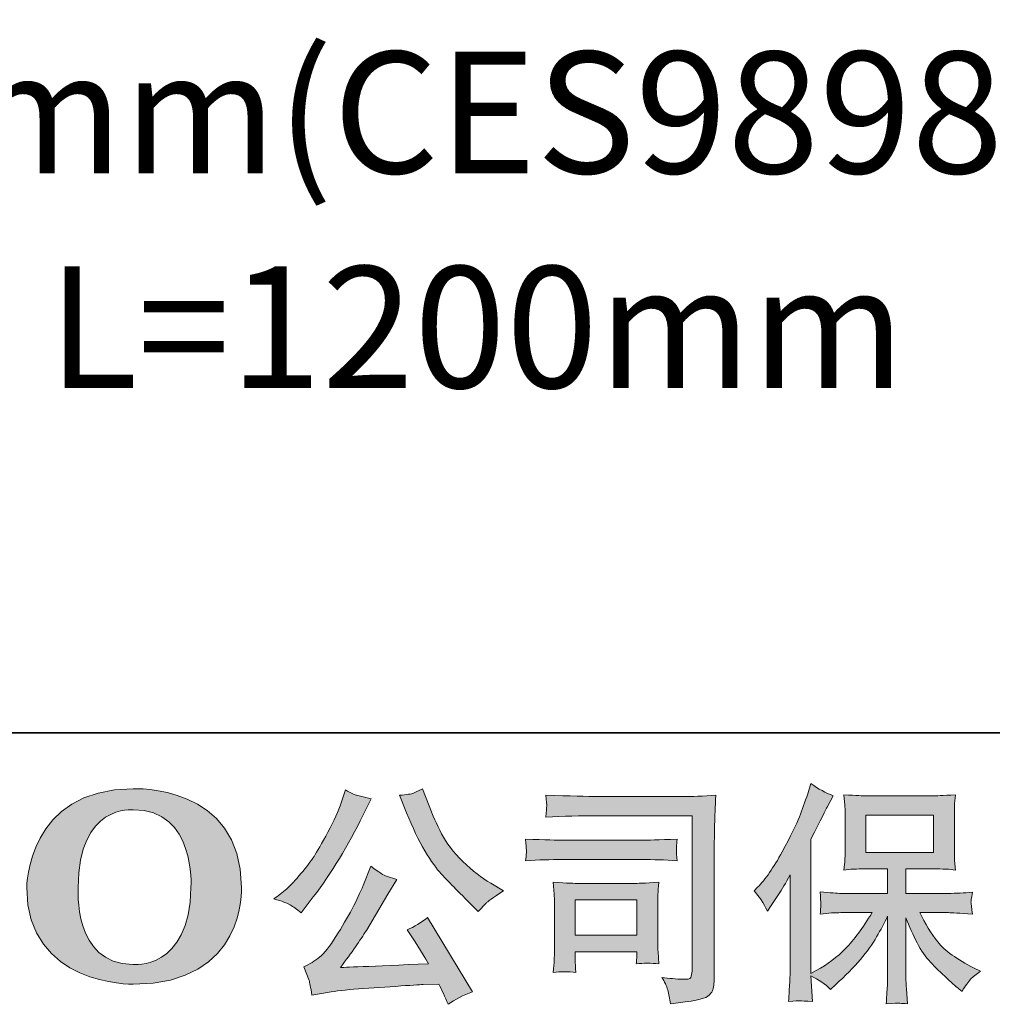
# Model space of a CAD drawing. Units: inches. Extents: x -1608 to 1690, y -1774 to 580.
# Drawn here: x -1332 to -1008, y -1773 to -1446 of the extents above; entities that cross this region are included whole.
import ezdxf

# ---------------------------------------------------------------- set-up
doc = ezdxf.new("R2010")
doc.units = ezdxf.units.IN
doc.header["$MEASUREMENT"] = 0
doc.layers.add('图层 1', color=7, linetype='Continuous')

msp = doc.modelspace()

# ---------------------------------------------------------------- hatches: boundary and pattern name
at = {"layer": '图层 1'}
h = msp.add_hatch(color=7, dxfattribs=at)
h.dxf.hatch_style = 2
edge = h.paths.add_edge_path()
edge.add_spline(control_points=[(-1274.71, -1734.3), (-1275.17, -1762.03), (-1294.01, -1759.86), (-1294.01, -1759.86), (-1314.01, -1759.86), (-1312.18, -1734.3), (-1312.18, -1734.3), (-1312.18, -1706.54), (-1293.93, -1708.52), (-1293.93, -1708.52), (-1273, -1708.37), (-1274.71, -1734.3), (-1274.71, -1734.3)], knot_values=[0, 0, 0, 0, 0.352778, 0.352778, 0.352778, 0.705556, 0.705556, 0.705556, 1.058333, 1.058333, 1.058333, 1.411111, 1.411111, 1.411111, 1.411111], degree=3, periodic=0)
edge.add_line((-1274.71, -1734.3), (-1274.71, -1734.3))
edge = h.paths.add_edge_path()
edge.add_spline(control_points=[(-1329.27, -1734.3), (-1329.27, -1767.03), (-1293.93, -1766.44), (-1293.93, -1766.44), (-1256.17, -1766.44), (-1257.9, -1734.3), (-1257.9, -1734.3), (-1257.9, -1699.86), (-1293.93, -1701.54), (-1293.93, -1701.54), (-1329.2, -1701.54), (-1329.27, -1734.3), (-1329.27, -1734.3)], knot_values=[0, 0, 0, 0, 0.352778, 0.352778, 0.352778, 0.705556, 0.705556, 0.705556, 1.058333, 1.058333, 1.058333, 1.411111, 1.411111, 1.411111, 1.411111], degree=3, periodic=0)
edge.add_line((-1329.27, -1734.3), (-1329.27, -1734.3))
h = msp.add_hatch(color=7, dxfattribs=at)
h.dxf.hatch_style = 2
h.paths.add_polyline_path([(-1050.48, -1722.67), (-1028, -1722.67), (-1028, -1710.3), (-1050.48, -1710.3)])
edge = h.paths.add_edge_path()
edge.add_spline(control_points=[(-1087.62, -1735.41), (-1087.62, -1735.41), (-1086.46, -1734.25), (-1086.46, -1734.25), (-1083.88, -1731.67), (-1081.15, -1727.75), (-1078.29, -1722.49), (-1075.43, -1717.23), (-1073.52, -1713.37), (-1072.57, -1710.89), (-1071.64, -1708.42), (-1070.71, -1705.87), (-1069.81, -1703.24), (-1069.81, -1703.24), (-1068.73, -1699.84), (-1068.73, -1699.84), (-1066.3, -1701.59), (-1063.83, -1702.93), (-1061.3, -1703.86), (-1061.3, -1703.86), (-1063.31, -1707.65), (-1063.31, -1707.65), (-1063.68, -1708.26), (-1065.48, -1711.8), (-1068.73, -1718.24), (-1068.73, -1718.24), (-1068.73, -1762.94), (-1068.73, -1762.94), (-1068.73, -1762.94), (-1066.95, -1761.93), (-1066.95, -1761.93), (-1063.26, -1759.87), (-1060.02, -1757.42), (-1057.23, -1754.58), (-1054.42, -1751.75), (-1051.48, -1747.78), (-1048.42, -1742.68), (-1048.42, -1742.68), (-1058.8, -1742.68), (-1058.8, -1742.68), (-1060.63, -1742.68), (-1062.93, -1742.83), (-1065.63, -1743.14), (-1065.58, -1742.22), (-1065.53, -1741.49), (-1065.48, -1740.9), (-1065.43, -1740.33), (-1065.43, -1739.89), (-1065.45, -1739.56), (-1065.48, -1739.22), (-1065.56, -1737.96), (-1065.71, -1735.74), (-1062.23, -1736.1), (-1059.94, -1736.28), (-1058.8, -1736.28), (-1058.8, -1736.28), (-1043.26, -1736.28), (-1043.26, -1736.28), (-1043.26, -1736.28), (-1043.26, -1728.14), (-1043.26, -1728.14), (-1043.26, -1728.14), (-1050.66, -1728.14), (-1050.66, -1728.14), (-1053.49, -1728.14), (-1055.87, -1728.27), (-1057.77, -1728.52), (-1057.62, -1727.11), (-1057.52, -1726.02), (-1057.46, -1725.28), (-1057.41, -1724.53), (-1057.39, -1723.51), (-1057.39, -1722.26), (-1057.39, -1722.26), (-1057.39, -1710.07), (-1057.39, -1710.07), (-1057.39, -1708.57), (-1057.41, -1707.54), (-1057.46, -1707.01), (-1057.46, -1707.01), (-1057.77, -1703.52), (-1057.77, -1703.52), (-1053.55, -1703.78), (-1051.17, -1703.91), (-1050.66, -1703.91), (-1050.66, -1703.91), (-1027.95, -1703.91), (-1027.95, -1703.91), (-1027.46, -1703.91), (-1025.04, -1703.78), (-1020.71, -1703.52), (-1020.91, -1705.07), (-1021.02, -1706.28), (-1021.04, -1707.16), (-1021.07, -1708.01), (-1021.09, -1708.99), (-1021.09, -1710.07), (-1021.09, -1710.07), (-1021.09, -1722.26), (-1021.09, -1722.26), (-1021.09, -1723.89), (-1021.07, -1724.89), (-1021.02, -1725.33), (-1021.02, -1725.33), (-1020.71, -1728.52), (-1020.71, -1728.52), (-1022.61, -1728.27), (-1025.06, -1728.14), (-1028.03, -1728.14), (-1028.03, -1728.14), (-1037.18, -1728.14), (-1037.18, -1728.14), (-1037.18, -1728.14), (-1037.18, -1736.28), (-1037.18, -1736.28), (-1037.18, -1736.28), (-1023.03, -1736.28), (-1023.03, -1736.28), (-1020.55, -1736.28), (-1017.9, -1736.15), (-1015.06, -1735.9), (-1015.27, -1736.98), (-1015.4, -1737.75), (-1015.47, -1738.24), (-1015.55, -1738.73), (-1015.58, -1739.12), (-1015.55, -1739.4), (-1015.53, -1739.66), (-1015.37, -1740.95), (-1015.06, -1743.22), (-1019.39, -1742.86), (-1022.05, -1742.68), (-1023.03, -1742.68), (-1023.03, -1742.68), (-1032.54, -1742.68), (-1032.54, -1742.68), (-1030.84, -1746.28), (-1028.85, -1749.53), (-1026.58, -1752.42), (-1024.32, -1755.31), (-1020.29, -1758.19), (-1014.52, -1761.08), (-1014.52, -1761.08), (-1012.43, -1762.16), (-1012.43, -1762.16), (-1013.82, -1763.09), (-1014.91, -1763.97), (-1015.68, -1764.79), (-1016.45, -1765.62), (-1017.41, -1766.97), (-1018.54, -1768.81), (-1018.54, -1768.81), (-1019.62, -1767.96), (-1019.62, -1767.96), (-1020.19, -1767.55), (-1021.48, -1766.39), (-1023.52, -1764.51), (-1025.55, -1762.63), (-1027.38, -1760.85), (-1029.01, -1759.15), (-1030.63, -1757.45), (-1032.13, -1755.28), (-1033.47, -1752.68), (-1034.81, -1750.07), (-1036.04, -1747.32), (-1037.18, -1744.38), (-1037.18, -1744.38), (-1037.18, -1763.94), (-1037.18, -1763.94), (-1037.18, -1765.44), (-1037.13, -1766.78), (-1037.02, -1767.96), (-1037.02, -1767.96), (-1036.64, -1772.91), (-1036.64, -1772.91), (-1037.74, -1772.86), (-1038.6, -1772.81), (-1039.16, -1772.76), (-1039.73, -1772.71), (-1041.25, -1772.76), (-1043.72, -1772.91), (-1043.62, -1770.9), (-1043.52, -1769.2), (-1043.42, -1767.83), (-1043.31, -1766.47), (-1043.26, -1765.18), (-1043.26, -1763.94), (-1043.26, -1763.94), (-1043.26, -1743.84), (-1043.26, -1743.84), (-1044.34, -1746.1), (-1045.56, -1748.4), (-1046.9, -1750.74), (-1048.24, -1753.09), (-1050.04, -1755.59), (-1052.31, -1758.22), (-1054.58, -1760.85), (-1057.28, -1763.63), (-1060.48, -1766.57), (-1060.48, -1766.57), (-1062.26, -1768.19), (-1062.26, -1768.19), (-1063.91, -1766.44), (-1066.07, -1764.95), (-1068.75, -1763.71), (-1068.75, -1763.71), (-1068.21, -1772.22), (-1068.21, -1772.22), (-1070.58, -1772.06), (-1071.98, -1771.96), (-1072.41, -1771.93), (-1072.85, -1771.92), (-1074.12, -1772.01), (-1076.18, -1772.22), (-1076.02, -1769.69), (-1075.89, -1767.6), (-1075.79, -1765.95), (-1075.69, -1764.3), (-1075.64, -1762.6), (-1075.64, -1760.85), (-1075.64, -1760.85), (-1075.64, -1730.15), (-1075.64, -1730.15), (-1077.13, -1732.83), (-1078.42, -1734.99), (-1079.5, -1736.64), (-1079.5, -1736.64), (-1081.9, -1740.28), (-1081.9, -1740.28), (-1081.9, -1740.28), (-1083.14, -1742.22), (-1083.14, -1742.22), (-1084.53, -1739.48), (-1086.02, -1737.21), (-1087.62, -1735.41)], knot_values=[0, 0, 0, 0, 0.352778, 0.352778, 0.352778, 0.705556, 0.705556, 0.705556, 1.058333, 1.058333, 1.058333, 1.411111, 1.411111, 1.411111, 1.763889, 1.763889, 1.763889, 2.116667, 2.116667, 2.116667, 2.469444, 2.469444, 2.469444, 2.822222, 2.822222, 2.822222, 3.175, 3.175, 3.175, 3.527778, 3.527778, 3.527778, 3.880556, 3.880556, 3.880556, 4.233333, 4.233333, 4.233333, 4.586111, 4.586111, 4.586111, 4.938889, 4.938889, 4.938889, 5.291667, 5.291667, 5.291667, 5.644444, 5.644444, 5.644444, 5.997222, 5.997222, 5.997222, 6.35, 6.35, 6.35, 6.702778, 6.702778, 6.702778, 7.055556, 7.055556, 7.055556, 7.408333, 7.408333, 7.408333, 7.761111, 7.761111, 7.761111, 8.113889, 8.113889, 8.113889, 8.466667, 8.466667, 8.466667, 8.819444, 8.819444, 8.819444, 9.172222, 9.172222, 9.172222, 9.525, 9.525, 9.525, 9.877778, 9.877778, 9.877778, 10.230556, 10.230556, 10.230556, 10.583333, 10.583333, 10.583333, 10.936111, 10.936111, 10.936111, 11.288889, 11.288889, 11.288889, 11.641667, 11.641667, 11.641667, 11.994444, 11.994444, 11.994444, 12.347222, 12.347222, 12.347222, 12.7, 12.7, 12.7, 13.052778, 13.052778, 13.052778, 13.405556, 13.405556, 13.405556, 13.758333, 13.758333, 13.758333, 14.111111, 14.111111, 14.111111, 14.463889, 14.463889, 14.463889, 14.816667, 14.816667, 14.816667, 15.169444, 15.169444, 15.169444, 15.522222, 15.522222, 15.522222, 15.875, 15.875, 15.875, 16.227778, 16.227778, 16.227778, 16.580556, 16.580556, 16.580556, 16.933333, 16.933333, 16.933333, 17.286111, 17.286111, 17.286111, 17.638889, 17.638889, 17.638889, 17.991667, 17.991667, 17.991667, 18.344444, 18.344444, 18.344444, 18.697222, 18.697222, 18.697222, 19.05, 19.05, 19.05, 19.402778, 19.402778, 19.402778, 19.755556, 19.755556, 19.755556, 20.108333, 20.108333, 20.108333, 20.461111, 20.461111, 20.461111, 20.813889, 20.813889, 20.813889, 21.166667, 21.166667, 21.166667, 21.519444, 21.519444, 21.519444, 21.872222, 21.872222, 21.872222, 22.225, 22.225, 22.225, 22.577778, 22.577778, 22.577778, 22.930556, 22.930556, 22.930556, 23.283333, 23.283333, 23.283333, 23.636111, 23.636111, 23.636111, 23.988889, 23.988889, 23.988889, 24.341667, 24.341667, 24.341667, 24.694444, 24.694444, 24.694444, 25.047222, 25.047222, 25.047222, 25.4, 25.4, 25.4, 25.752778, 25.752778, 25.752778, 26.105556, 26.105556, 26.105556, 26.458333, 26.458333, 26.458333, 26.811111, 26.811111, 26.811111, 27.163889, 27.163889, 27.163889, 27.516667, 27.516667, 27.516667, 27.516667], degree=3, periodic=0)
edge.add_line((-1087.62, -1735.41), (-1087.62, -1735.41))
h = msp.add_hatch(color=7, dxfattribs=at)
h.dxf.hatch_style = 2
edge = h.paths.add_edge_path()
edge.add_spline(control_points=[(-1203.05, -1709.55), (-1201.09, -1714.45), (-1199.05, -1718.65), (-1196.96, -1722.16), (-1194.88, -1725.66), (-1193.1, -1728.22), (-1191.6, -1729.81), (-1190.11, -1731.41), (-1186.83, -1734.74), (-1181.78, -1739.79), (-1181.78, -1739.79), (-1179.31, -1742.26), (-1179.31, -1742.26), (-1179.31, -1742.26), (-1176.68, -1739.56), (-1176.68, -1739.56), (-1176.32, -1739.14), (-1174.38, -1737.75), (-1170.88, -1735.38), (-1170.88, -1735.38), (-1175.13, -1732.91), (-1175.13, -1732.91), (-1178.12, -1731.21), (-1181.19, -1728.81), (-1184.33, -1725.7), (-1187.48, -1722.62), (-1189.85, -1719.53), (-1191.45, -1716.46), (-1193.05, -1713.39), (-1194.44, -1710.3), (-1195.62, -1707.16), (-1195.62, -1707.16), (-1197.79, -1701.59), (-1197.79, -1701.59), (-1197.79, -1701.59), (-1200.81, -1702.98), (-1200.81, -1702.98), (-1201.37, -1703.29), (-1202.92, -1703.52), (-1205.44, -1703.68), (-1205.44, -1703.68), (-1203.05, -1709.55), (-1203.05, -1709.55)], knot_values=[0, 0, 0, 0, 1, 1, 1, 2, 2, 2, 3, 3, 3, 4, 4, 4, 5, 5, 5, 6, 6, 6, 7, 7, 7, 8, 8, 8, 9, 9, 9, 10, 10, 10, 11, 11, 11, 12, 12, 12, 13, 13, 13, 14, 14, 14, 14], degree=3, periodic=0)
edge = h.paths.add_edge_path()
edge.add_spline(control_points=[(-1217.51, -1733.68), (-1218.44, -1735.95), (-1219.65, -1738.53), (-1221.17, -1741.41), (-1222.69, -1744.3), (-1224.49, -1747.37), (-1226.56, -1750.64), (-1228.62, -1753.91), (-1230.42, -1756.18), (-1231.99, -1757.45), (-1233.57, -1758.7), (-1235.32, -1759.79), (-1237.23, -1760.67), (-1237.23, -1760.67), (-1235.45, -1765.23), (-1235.45, -1765.23), (-1235.24, -1765.75), (-1234.93, -1767.37), (-1234.52, -1770.1), (-1234.52, -1770.1), (-1228.18, -1769.02), (-1228.18, -1769.02), (-1225.45, -1768.56), (-1221.84, -1768.17), (-1217.35, -1767.86), (-1217.35, -1767.86), (-1206.76, -1767.16), (-1206.76, -1767.16), (-1201.81, -1766.8), (-1198.74, -1766.6), (-1197.56, -1766.54), (-1197.56, -1766.54), (-1192.38, -1766.39), (-1192.38, -1766.39), (-1191.35, -1768.35), (-1190.31, -1770.59), (-1189.28, -1773.12), (-1186.91, -1771.47), (-1184.21, -1770.08), (-1181.16, -1768.94), (-1181.16, -1768.94), (-1196.09, -1744.27), (-1196.09, -1744.27), (-1198.25, -1746.03), (-1200.52, -1747.39), (-1202.89, -1748.37), (-1200.57, -1751.88), (-1198.2, -1755.64), (-1195.78, -1759.66), (-1215.01, -1760.49), (-1224.75, -1760.9), (-1225.01, -1760.9), (-1221.3, -1755.9), (-1218.44, -1751.8), (-1216.43, -1748.6), (-1216.43, -1748.6), (-1209.31, -1736.54), (-1209.31, -1736.54), (-1209.31, -1736.54), (-1206.3, -1731.67), (-1206.3, -1731.67), (-1206.3, -1731.67), (-1209.7, -1730.59), (-1209.7, -1730.59), (-1210.52, -1730.38), (-1212.28, -1729.27), (-1214.96, -1727.26), (-1214.96, -1727.26), (-1217.51, -1733.68), (-1217.51, -1733.68)], knot_values=[0, 0, 0, 0, 1, 1, 1, 2, 2, 2, 3, 3, 3, 4, 4, 4, 5, 5, 5, 6, 6, 6, 7, 7, 7, 8, 8, 8, 9, 9, 9, 10, 10, 10, 11, 11, 11, 12, 12, 12, 13, 13, 13, 14, 14, 14, 15, 15, 15, 16, 16, 16, 17, 17, 17, 18, 18, 18, 19, 19, 19, 20, 20, 20, 21, 21, 21, 22, 22, 22, 23, 23, 23, 23], degree=3, periodic=0)
edge = h.paths.add_edge_path()
edge.add_spline(control_points=[(-1241.74, -1740.1), (-1240.78, -1740.67), (-1239.57, -1741.54), (-1238.08, -1742.73), (-1238.08, -1742.73), (-1234.06, -1737.47), (-1234.06, -1737.47), (-1228.02, -1729.53), (-1222.51, -1720.46), (-1217.51, -1710.25), (-1217.51, -1710.25), (-1214.88, -1704.84), (-1214.88, -1704.84), (-1214.88, -1704.84), (-1219.67, -1703.68), (-1219.67, -1703.68), (-1220.09, -1703.63), (-1221.32, -1703.03), (-1223.39, -1701.9), (-1223.39, -1701.9), (-1224.78, -1706.23), (-1224.78, -1706.23), (-1225.65, -1708.91), (-1227.12, -1712.13), (-1229.18, -1715.92), (-1231.25, -1719.71), (-1232.79, -1722.4), (-1233.82, -1724.01), (-1234.86, -1725.61), (-1236.3, -1727.49), (-1238.15, -1729.68), (-1240.01, -1731.88), (-1241.48, -1733.47), (-1242.56, -1734.45), (-1243.65, -1735.43), (-1245.17, -1736.64), (-1247.12, -1738.09), (-1244.5, -1738.86), (-1242.69, -1739.53), (-1241.74, -1740.1)], knot_values=[0, 0, 0, 0, 0.352778, 0.352778, 0.352778, 0.705556, 0.705556, 0.705556, 1.058333, 1.058333, 1.058333, 1.411111, 1.411111, 1.411111, 1.763889, 1.763889, 1.763889, 2.116667, 2.116667, 2.116667, 2.469444, 2.469444, 2.469444, 2.822222, 2.822222, 2.822222, 3.175, 3.175, 3.175, 3.527778, 3.527778, 3.527778, 3.880556, 3.880556, 3.880556, 4.233333, 4.233333, 4.233333, 4.586111, 4.586111, 4.586111, 4.586111], degree=3, periodic=0)
edge.add_line((-1241.74, -1740.1), (-1241.74, -1740.1))
h = msp.add_hatch(color=7, dxfattribs=at)
h.dxf.hatch_style = 2
h.paths.add_polyline_path([(-1147.04, -1738.45), (-1126.52, -1738.45), (-1126.52, -1750.2), (-1147.04, -1750.2)])
edge = h.paths.add_edge_path()
edge.add_spline(control_points=[(-1139.48, -1710.51), (-1139.48, -1710.51), (-1108.17, -1710.51), (-1108.17, -1710.51), (-1108.17, -1710.51), (-1108.17, -1760.77), (-1108.17, -1760.77), (-1108.17, -1760.77), (-1108.24, -1762.09), (-1108.24, -1762.09), (-1108.29, -1762.96), (-1108.42, -1763.67), (-1108.66, -1764.17), (-1108.89, -1764.69), (-1109.82, -1764.9), (-1111.41, -1764.79), (-1113.48, -1764.74), (-1115.77, -1764.53), (-1118.3, -1764.17), (-1117.37, -1765.62), (-1116.7, -1767.01), (-1116.31, -1768.35), (-1115.92, -1769.69), (-1115.61, -1771.24), (-1115.36, -1772.99), (-1108.14, -1772.11), (-1104.07, -1771.29), (-1103.11, -1770.51), (-1102.19, -1769.74), (-1101.62, -1769.12), (-1101.46, -1768.68), (-1101.31, -1768.25), (-1101.18, -1767.6), (-1101.03, -1766.75), (-1100.9, -1765.9), (-1100.84, -1765.36), (-1100.84, -1765.1), (-1100.84, -1765.1), (-1100.84, -1720.71), (-1100.84, -1720.71), (-1100.84, -1718.45), (-1100.79, -1716.02), (-1100.72, -1713.42), (-1100.64, -1710.82), (-1100.54, -1707.59), (-1100.38, -1703.72), (-1104.4, -1703.99), (-1108.22, -1704.11), (-1111.8, -1704.11), (-1111.8, -1704.11), (-1139.41, -1704.11), (-1139.41, -1704.11), (-1142.96, -1704.11), (-1148.76, -1703.96), (-1156.81, -1703.65), (-1156.6, -1705.64), (-1156.5, -1706.87), (-1156.5, -1707.34), (-1156.55, -1707.72), (-1156.65, -1708.93), (-1156.81, -1710.97), (-1151.03, -1710.66), (-1145.26, -1710.51), (-1139.48, -1710.51)], knot_values=[0, 0, 0, 0, 0.352778, 0.352778, 0.352778, 0.705556, 0.705556, 0.705556, 1.058333, 1.058333, 1.058333, 1.411111, 1.411111, 1.411111, 1.763889, 1.763889, 1.763889, 2.116667, 2.116667, 2.116667, 2.469444, 2.469444, 2.469444, 2.822222, 2.822222, 2.822222, 3.175, 3.175, 3.175, 3.527778, 3.527778, 3.527778, 3.880556, 3.880556, 3.880556, 4.233333, 4.233333, 4.233333, 4.586111, 4.586111, 4.586111, 4.938889, 4.938889, 4.938889, 5.291667, 5.291667, 5.291667, 5.644444, 5.644444, 5.644444, 5.997222, 5.997222, 5.997222, 6.35, 6.35, 6.35, 6.702778, 6.702778, 6.702778, 7.055556, 7.055556, 7.055556, 7.408333, 7.408333, 7.408333, 7.408333], degree=3, periodic=0)
edge.add_line((-1139.48, -1710.51), (-1139.48, -1710.51))
edge = h.paths.add_edge_path()
edge.add_spline(control_points=[(-1151.37, -1725.05), (-1151.37, -1725.05), (-1124.77, -1725.05), (-1124.77, -1725.05), (-1121.16, -1725.05), (-1117.29, -1725.16), (-1113.17, -1725.43), (-1113.17, -1725.43), (-1113.4, -1723.24), (-1113.4, -1723.24), (-1113.45, -1723.24), (-1113.45, -1722.78), (-1113.4, -1721.85), (-1113.4, -1721.85), (-1113.4, -1720.61), (-1113.4, -1720.61), (-1113.4, -1720.12), (-1113.32, -1719.35), (-1113.17, -1718.27), (-1119.4, -1718.52), (-1123.22, -1718.65), (-1124.61, -1718.65), (-1124.61, -1718.65), (-1151.29, -1718.65), (-1151.29, -1718.65), (-1152.78, -1718.65), (-1156.86, -1718.52), (-1163.51, -1718.27), (-1163.4, -1720.21), (-1163.33, -1721.44), (-1163.27, -1721.93), (-1163.27, -1722.36), (-1163.27, -1722.8), (-1163.3, -1723.24), (-1163.33, -1723.68), (-1163.4, -1724.4), (-1163.51, -1725.43), (-1159.23, -1725.16), (-1155.18, -1725.05), (-1151.37, -1725.05)], knot_values=[0, 0, 0, 0, 0.352778, 0.352778, 0.352778, 0.705556, 0.705556, 0.705556, 1.058333, 1.058333, 1.058333, 1.411111, 1.411111, 1.411111, 1.763889, 1.763889, 1.763889, 2.116667, 2.116667, 2.116667, 2.469444, 2.469444, 2.469444, 2.822222, 2.822222, 2.822222, 3.175, 3.175, 3.175, 3.527778, 3.527778, 3.527778, 3.880556, 3.880556, 3.880556, 4.233333, 4.233333, 4.233333, 4.586111, 4.586111, 4.586111, 4.586111], degree=3, periodic=0)
edge.add_line((-1151.37, -1725.05), (-1151.37, -1725.05))
edge = h.paths.add_edge_path()
edge.add_spline(control_points=[(-1146.8, -1762.55), (-1146.96, -1760.69), (-1147.04, -1759.33), (-1147.04, -1758.45), (-1147.04, -1758.45), (-1147.04, -1755.67), (-1147.04, -1755.67), (-1147.04, -1755.67), (-1126.52, -1755.67), (-1126.52, -1755.67), (-1126.52, -1755.67), (-1126.52, -1756.67), (-1126.52, -1756.67), (-1126.52, -1756.78), (-1126.54, -1757.14), (-1126.62, -1757.78), (-1126.7, -1758.43), (-1126.75, -1759.07), (-1126.75, -1759.69), (-1124.35, -1759.38), (-1121.85, -1759.38), (-1119.3, -1759.69), (-1119.3, -1759.69), (-1119.53, -1755.67), (-1119.53, -1755.67), (-1119.58, -1754.89), (-1119.61, -1753.66), (-1119.61, -1751.93), (-1119.61, -1751.93), (-1119.61, -1740.07), (-1119.61, -1740.07), (-1119.61, -1738.76), (-1119.58, -1737.6), (-1119.56, -1736.62), (-1119.53, -1735.63), (-1119.46, -1734.27), (-1119.3, -1732.6), (-1123.86, -1732.86), (-1126.65, -1732.98), (-1127.68, -1732.98), (-1127.68, -1732.98), (-1146, -1732.98), (-1146, -1732.98), (-1146.91, -1732.98), (-1149.67, -1732.86), (-1154.33, -1732.6), (-1154.33, -1732.6), (-1154.02, -1736.57), (-1154.02, -1736.57), (-1153.97, -1737.19), (-1153.94, -1738.42), (-1153.94, -1740.3), (-1153.94, -1740.3), (-1153.94, -1754.51), (-1153.94, -1754.51), (-1153.94, -1756.21), (-1153.97, -1757.55), (-1154.02, -1758.53), (-1154.07, -1759.51), (-1154.18, -1760.85), (-1154.33, -1762.55), (-1151.91, -1762.24), (-1149.38, -1762.24), (-1146.8, -1762.55)], knot_values=[0, 0, 0, 0, 0.352778, 0.352778, 0.352778, 0.705556, 0.705556, 0.705556, 1.058333, 1.058333, 1.058333, 1.411111, 1.411111, 1.411111, 1.763889, 1.763889, 1.763889, 2.116667, 2.116667, 2.116667, 2.469444, 2.469444, 2.469444, 2.822222, 2.822222, 2.822222, 3.175, 3.175, 3.175, 3.527778, 3.527778, 3.527778, 3.880556, 3.880556, 3.880556, 4.233333, 4.233333, 4.233333, 4.586111, 4.586111, 4.586111, 4.938889, 4.938889, 4.938889, 5.291667, 5.291667, 5.291667, 5.644444, 5.644444, 5.644444, 5.997222, 5.997222, 5.997222, 6.35, 6.35, 6.35, 6.702778, 6.702778, 6.702778, 7.055556, 7.055556, 7.055556, 7.408333, 7.408333, 7.408333, 7.408333], degree=3, periodic=0)
edge.add_line((-1146.8, -1762.55), (-1146.8, -1762.55))

# ---------------------------------------------------------------- linework, layer by layer
at = {"layer": '图层 1', "color": 7, "lineweight": 35}
msp.add_lwpolyline([(1690.49, -1682.97), (-1601.6, -1682.97), (-1601.6, 449.42), (1690.49, 449.42), (1690.49, -1682.97)], dxfattribs=at)
at = {"layer": '图层 1', "color": 7, "lineweight": 0}
for points in [[(-1050.48, -1722.67), (-1028, -1722.67), (-1028, -1710.3), (-1050.48, -1710.3), (-1050.48, -1722.67)], [(-1147.04, -1738.45), (-1126.52, -1738.45), (-1126.52, -1750.2), (-1147.04, -1750.2), (-1147.04, -1738.45)]]:
    msp.add_lwpolyline(points, dxfattribs=at)
for points, knots in [([(-1329.27, -1734.3), (-1329.27, -1767.03), (-1293.93, -1766.44), (-1293.93, -1766.44), (-1256.17, -1766.44), (-1257.9, -1734.3), (-1257.9, -1734.3), (-1257.9, -1699.86), (-1293.93, -1701.54), (-1293.93, -1701.54), (-1329.2, -1701.54), (-1329.27, -1734.3), (-1329.27, -1734.3)], [0, 0, 0, 0, 1, 1, 1, 2, 2, 2, 3, 3, 3, 4, 4, 4, 4]), ([(-1087.62, -1735.41), (-1087.62, -1735.41), (-1086.46, -1734.25), (-1086.46, -1734.25), (-1083.88, -1731.67), (-1081.15, -1727.75), (-1078.29, -1722.49), (-1075.43, -1717.23), (-1073.52, -1713.37), (-1072.57, -1710.89), (-1071.64, -1708.42), (-1070.71, -1705.87), (-1069.81, -1703.24), (-1069.81, -1703.24), (-1068.73, -1699.84), (-1068.73, -1699.84), (-1066.3, -1701.59), (-1063.83, -1702.93), (-1061.3, -1703.86), (-1061.3, -1703.86), (-1063.31, -1707.65), (-1063.31, -1707.65), (-1063.68, -1708.26), (-1065.48, -1711.8), (-1068.73, -1718.24), (-1068.73, -1718.24), (-1068.73, -1762.94), (-1068.73, -1762.94), (-1068.73, -1762.94), (-1066.95, -1761.93), (-1066.95, -1761.93), (-1063.26, -1759.87), (-1060.02, -1757.42), (-1057.23, -1754.58), (-1054.42, -1751.75), (-1051.48, -1747.78), (-1048.42, -1742.68), (-1048.42, -1742.68), (-1058.8, -1742.68), (-1058.8, -1742.68), (-1060.63, -1742.68), (-1062.93, -1742.83), (-1065.63, -1743.14), (-1065.58, -1742.22), (-1065.53, -1741.49), (-1065.48, -1740.9), (-1065.43, -1740.33), (-1065.43, -1739.89), (-1065.45, -1739.56), (-1065.48, -1739.22), (-1065.56, -1737.96), (-1065.71, -1735.74), (-1062.23, -1736.1), (-1059.94, -1736.28), (-1058.8, -1736.28), (-1058.8, -1736.28), (-1043.26, -1736.28), (-1043.26, -1736.28), (-1043.26, -1736.28), (-1043.26, -1728.14), (-1043.26, -1728.14), (-1043.26, -1728.14), (-1050.66, -1728.14), (-1050.66, -1728.14), (-1053.49, -1728.14), (-1055.87, -1728.27), (-1057.77, -1728.52), (-1057.62, -1727.11), (-1057.52, -1726.02), (-1057.46, -1725.28), (-1057.41, -1724.53), (-1057.39, -1723.51), (-1057.39, -1722.26), (-1057.39, -1722.26), (-1057.39, -1710.07), (-1057.39, -1710.07), (-1057.39, -1708.57), (-1057.41, -1707.54), (-1057.46, -1707.01), (-1057.46, -1707.01), (-1057.77, -1703.52), (-1057.77, -1703.52), (-1053.55, -1703.78), (-1051.17, -1703.91), (-1050.66, -1703.91), (-1050.66, -1703.91), (-1027.95, -1703.91), (-1027.95, -1703.91), (-1027.46, -1703.91), (-1025.04, -1703.78), (-1020.71, -1703.52), (-1020.91, -1705.07), (-1021.02, -1706.28), (-1021.04, -1707.16), (-1021.07, -1708.01), (-1021.09, -1708.99), (-1021.09, -1710.07), (-1021.09, -1710.07), (-1021.09, -1722.26), (-1021.09, -1722.26), (-1021.09, -1723.89), (-1021.07, -1724.89), (-1021.02, -1725.33), (-1021.02, -1725.33), (-1020.71, -1728.52), (-1020.71, -1728.52), (-1022.61, -1728.27), (-1025.06, -1728.14), (-1028.03, -1728.14), (-1028.03, -1728.14), (-1037.18, -1728.14), (-1037.18, -1728.14), (-1037.18, -1728.14), (-1037.18, -1736.28), (-1037.18, -1736.28), (-1037.18, -1736.28), (-1023.03, -1736.28), (-1023.03, -1736.28), (-1020.55, -1736.28), (-1017.9, -1736.15), (-1015.06, -1735.9), (-1015.27, -1736.98), (-1015.4, -1737.75), (-1015.47, -1738.24), (-1015.55, -1738.73), (-1015.58, -1739.12), (-1015.55, -1739.4), (-1015.53, -1739.66), (-1015.37, -1740.95), (-1015.06, -1743.22), (-1019.39, -1742.86), (-1022.05, -1742.68), (-1023.03, -1742.68), (-1023.03, -1742.68), (-1032.54, -1742.68), (-1032.54, -1742.68), (-1030.84, -1746.28), (-1028.85, -1749.53), (-1026.58, -1752.42), (-1024.32, -1755.31), (-1020.29, -1758.19), (-1014.52, -1761.08), (-1014.52, -1761.08), (-1012.43, -1762.16), (-1012.43, -1762.16), (-1013.82, -1763.09), (-1014.91, -1763.97), (-1015.68, -1764.79), (-1016.45, -1765.62), (-1017.41, -1766.97), (-1018.54, -1768.81), (-1018.54, -1768.81), (-1019.62, -1767.96), (-1019.62, -1767.96), (-1020.19, -1767.55), (-1021.48, -1766.39), (-1023.52, -1764.51), (-1025.55, -1762.63), (-1027.38, -1760.85), (-1029.01, -1759.15), (-1030.63, -1757.45), (-1032.13, -1755.28), (-1033.47, -1752.68), (-1034.81, -1750.07), (-1036.04, -1747.32), (-1037.18, -1744.38), (-1037.18, -1744.38), (-1037.18, -1763.94), (-1037.18, -1763.94), (-1037.18, -1765.44), (-1037.13, -1766.78), (-1037.02, -1767.96), (-1037.02, -1767.96), (-1036.64, -1772.91), (-1036.64, -1772.91), (-1037.74, -1772.86), (-1038.6, -1772.81), (-1039.16, -1772.76), (-1039.73, -1772.71), (-1041.25, -1772.76), (-1043.72, -1772.91), (-1043.62, -1770.9), (-1043.52, -1769.2), (-1043.42, -1767.83), (-1043.31, -1766.47), (-1043.26, -1765.18), (-1043.26, -1763.94), (-1043.26, -1763.94), (-1043.26, -1743.84), (-1043.26, -1743.84), (-1044.34, -1746.1), (-1045.56, -1748.4), (-1046.9, -1750.74), (-1048.24, -1753.09), (-1050.04, -1755.59), (-1052.31, -1758.22), (-1054.58, -1760.85), (-1057.28, -1763.63), (-1060.48, -1766.57), (-1060.48, -1766.57), (-1062.26, -1768.19), (-1062.26, -1768.19), (-1063.91, -1766.44), (-1066.07, -1764.95), (-1068.75, -1763.71), (-1068.75, -1763.71), (-1068.21, -1772.22), (-1068.21, -1772.22), (-1070.58, -1772.06), (-1071.98, -1771.96), (-1072.41, -1771.93), (-1072.85, -1771.92), (-1074.12, -1772.01), (-1076.18, -1772.22), (-1076.02, -1769.69), (-1075.89, -1767.6), (-1075.79, -1765.95), (-1075.69, -1764.3), (-1075.64, -1762.6), (-1075.64, -1760.85), (-1075.64, -1760.85), (-1075.64, -1730.15), (-1075.64, -1730.15), (-1077.13, -1732.83), (-1078.42, -1734.99), (-1079.5, -1736.64), (-1079.5, -1736.64), (-1081.9, -1740.28), (-1081.9, -1740.28), (-1081.9, -1740.28), (-1083.14, -1742.22), (-1083.14, -1742.22), (-1084.53, -1739.48), (-1086.02, -1737.21), (-1087.62, -1735.41)], [0, 0, 0, 0, 1, 1, 1, 2, 2, 2, 3, 3, 3, 4, 4, 4, 5, 5, 5, 6, 6, 6, 7, 7, 7, 8, 8, 8, 9, 9, 9, 10, 10, 10, 11, 11, 11, 12, 12, 12, 13, 13, 13, 14, 14, 14, 15, 15, 15, 16, 16, 16, 17, 17, 17, 18, 18, 18, 19, 19, 19, 20, 20, 20, 21, 21, 21, 22, 22, 22, 23, 23, 23, 24, 24, 24, 25, 25, 25, 26, 26, 26, 27, 27, 27, 28, 28, 28, 29, 29, 29, 30, 30, 30, 31, 31, 31, 32, 32, 32, 33, 33, 33, 34, 34, 34, 35, 35, 35, 36, 36, 36, 37, 37, 37, 38, 38, 38, 39, 39, 39, 40, 40, 40, 41, 41, 41, 42, 42, 42, 43, 43, 43, 44, 44, 44, 45, 45, 45, 46, 46, 46, 47, 47, 47, 48, 48, 48, 49, 49, 49, 50, 50, 50, 51, 51, 51, 52, 52, 52, 53, 53, 53, 54, 54, 54, 55, 55, 55, 56, 56, 56, 57, 57, 57, 58, 58, 58, 59, 59, 59, 60, 60, 60, 61, 61, 61, 62, 62, 62, 63, 63, 63, 64, 64, 64, 65, 65, 65, 66, 66, 66, 67, 67, 67, 68, 68, 68, 69, 69, 69, 70, 70, 70, 71, 71, 71, 72, 72, 72, 73, 73, 73, 74, 74, 74, 75, 75, 75, 76, 76, 76, 77, 77, 77, 78, 78, 78, 78]), ([(-1241.74, -1740.1), (-1240.78, -1740.67), (-1239.57, -1741.54), (-1238.08, -1742.73), (-1238.08, -1742.73), (-1234.06, -1737.47), (-1234.06, -1737.47), (-1228.02, -1729.53), (-1222.51, -1720.46), (-1217.51, -1710.25), (-1217.51, -1710.25), (-1214.88, -1704.84), (-1214.88, -1704.84), (-1214.88, -1704.84), (-1219.67, -1703.68), (-1219.67, -1703.68), (-1220.09, -1703.63), (-1221.32, -1703.03), (-1223.39, -1701.9), (-1223.39, -1701.9), (-1224.78, -1706.23), (-1224.78, -1706.23), (-1225.65, -1708.91), (-1227.12, -1712.13), (-1229.18, -1715.92), (-1231.25, -1719.71), (-1232.79, -1722.4), (-1233.82, -1724.01), (-1234.86, -1725.61), (-1236.3, -1727.49), (-1238.15, -1729.68), (-1240.01, -1731.88), (-1241.48, -1733.47), (-1242.56, -1734.45), (-1243.65, -1735.43), (-1245.17, -1736.64), (-1247.12, -1738.09), (-1244.5, -1738.86), (-1242.69, -1739.53), (-1241.74, -1740.1)], [0, 0, 0, 0, 1, 1, 1, 2, 2, 2, 3, 3, 3, 4, 4, 4, 5, 5, 5, 6, 6, 6, 7, 7, 7, 8, 8, 8, 9, 9, 9, 10, 10, 10, 11, 11, 11, 12, 12, 12, 13, 13, 13, 13]), ([(-1203.05, -1709.55), (-1201.09, -1714.45), (-1199.05, -1718.65), (-1196.96, -1722.16), (-1194.88, -1725.66), (-1193.1, -1728.22), (-1191.6, -1729.81), (-1190.11, -1731.41), (-1186.83, -1734.74), (-1181.78, -1739.79), (-1181.78, -1739.79), (-1179.31, -1742.26), (-1179.31, -1742.26), (-1179.31, -1742.26), (-1176.68, -1739.56), (-1176.68, -1739.56), (-1176.32, -1739.14), (-1174.38, -1737.75), (-1170.88, -1735.38), (-1170.88, -1735.38), (-1175.13, -1732.91), (-1175.13, -1732.91), (-1178.12, -1731.21), (-1181.19, -1728.81), (-1184.33, -1725.7), (-1187.48, -1722.62), (-1189.85, -1719.53), (-1191.45, -1716.46), (-1193.05, -1713.39), (-1194.44, -1710.3), (-1195.62, -1707.16), (-1195.62, -1707.16), (-1197.79, -1701.59), (-1197.79, -1701.59), (-1197.79, -1701.59), (-1200.81, -1702.98), (-1200.81, -1702.98), (-1201.37, -1703.29), (-1202.92, -1703.52), (-1205.44, -1703.68), (-1205.44, -1703.68), (-1203.05, -1709.55), (-1203.05, -1709.55)], [0, 0, 0, 0, 1, 1, 1, 2, 2, 2, 3, 3, 3, 4, 4, 4, 5, 5, 5, 6, 6, 6, 7, 7, 7, 8, 8, 8, 9, 9, 9, 10, 10, 10, 11, 11, 11, 12, 12, 12, 13, 13, 13, 14, 14, 14, 14]), ([(-1274.71, -1734.3), (-1275.17, -1762.03), (-1294.01, -1759.86), (-1294.01, -1759.86), (-1314.01, -1759.86), (-1312.18, -1734.3), (-1312.18, -1734.3), (-1312.18, -1706.54), (-1293.93, -1708.52), (-1293.93, -1708.52), (-1273, -1708.37), (-1274.71, -1734.3), (-1274.71, -1734.3)], [0, 0, 0, 0, 1, 1, 1, 2, 2, 2, 3, 3, 3, 4, 4, 4, 4]), ([(-1139.48, -1710.51), (-1139.48, -1710.51), (-1108.17, -1710.51), (-1108.17, -1710.51), (-1108.17, -1710.51), (-1108.17, -1760.77), (-1108.17, -1760.77), (-1108.17, -1760.77), (-1108.24, -1762.09), (-1108.24, -1762.09), (-1108.29, -1762.96), (-1108.42, -1763.67), (-1108.66, -1764.17), (-1108.89, -1764.69), (-1109.82, -1764.9), (-1111.41, -1764.79), (-1113.48, -1764.74), (-1115.77, -1764.53), (-1118.3, -1764.17), (-1117.37, -1765.62), (-1116.7, -1767.01), (-1116.31, -1768.35), (-1115.92, -1769.69), (-1115.61, -1771.24), (-1115.36, -1772.99), (-1108.14, -1772.11), (-1104.07, -1771.29), (-1103.11, -1770.51), (-1102.19, -1769.74), (-1101.62, -1769.12), (-1101.46, -1768.68), (-1101.31, -1768.25), (-1101.18, -1767.6), (-1101.03, -1766.75), (-1100.9, -1765.9), (-1100.84, -1765.36), (-1100.84, -1765.1), (-1100.84, -1765.1), (-1100.84, -1720.71), (-1100.84, -1720.71), (-1100.84, -1718.45), (-1100.79, -1716.02), (-1100.72, -1713.42), (-1100.64, -1710.82), (-1100.54, -1707.59), (-1100.38, -1703.72), (-1104.4, -1703.99), (-1108.22, -1704.11), (-1111.8, -1704.11), (-1111.8, -1704.11), (-1139.41, -1704.11), (-1139.41, -1704.11), (-1142.96, -1704.11), (-1148.76, -1703.96), (-1156.81, -1703.65), (-1156.6, -1705.64), (-1156.5, -1706.87), (-1156.5, -1707.34), (-1156.55, -1707.72), (-1156.65, -1708.93), (-1156.81, -1710.97), (-1151.03, -1710.66), (-1145.26, -1710.51), (-1139.48, -1710.51)], [0, 0, 0, 0, 1, 1, 1, 2, 2, 2, 3, 3, 3, 4, 4, 4, 5, 5, 5, 6, 6, 6, 7, 7, 7, 8, 8, 8, 9, 9, 9, 10, 10, 10, 11, 11, 11, 12, 12, 12, 13, 13, 13, 14, 14, 14, 15, 15, 15, 16, 16, 16, 17, 17, 17, 18, 18, 18, 19, 19, 19, 20, 20, 20, 21, 21, 21, 21]), ([(-1151.37, -1725.05), (-1151.37, -1725.05), (-1124.77, -1725.05), (-1124.77, -1725.05), (-1121.16, -1725.05), (-1117.29, -1725.16), (-1113.17, -1725.43), (-1113.17, -1725.43), (-1113.4, -1723.24), (-1113.4, -1723.24), (-1113.45, -1723.24), (-1113.45, -1722.78), (-1113.4, -1721.85), (-1113.4, -1721.85), (-1113.4, -1720.61), (-1113.4, -1720.61), (-1113.4, -1720.12), (-1113.32, -1719.35), (-1113.17, -1718.27), (-1119.4, -1718.52), (-1123.22, -1718.65), (-1124.61, -1718.65), (-1124.61, -1718.65), (-1151.29, -1718.65), (-1151.29, -1718.65), (-1152.78, -1718.65), (-1156.86, -1718.52), (-1163.51, -1718.27), (-1163.4, -1720.21), (-1163.33, -1721.44), (-1163.27, -1721.93), (-1163.27, -1722.36), (-1163.27, -1722.8), (-1163.3, -1723.24), (-1163.33, -1723.68), (-1163.4, -1724.4), (-1163.51, -1725.43), (-1159.23, -1725.16), (-1155.18, -1725.05), (-1151.37, -1725.05)], [0, 0, 0, 0, 1, 1, 1, 2, 2, 2, 3, 3, 3, 4, 4, 4, 5, 5, 5, 6, 6, 6, 7, 7, 7, 8, 8, 8, 9, 9, 9, 10, 10, 10, 11, 11, 11, 12, 12, 12, 13, 13, 13, 13]), ([(-1217.51, -1733.68), (-1218.44, -1735.95), (-1219.65, -1738.53), (-1221.17, -1741.41), (-1222.69, -1744.3), (-1224.49, -1747.37), (-1226.56, -1750.64), (-1228.62, -1753.91), (-1230.42, -1756.18), (-1231.99, -1757.45), (-1233.57, -1758.7), (-1235.32, -1759.79), (-1237.23, -1760.67), (-1237.23, -1760.67), (-1235.45, -1765.23), (-1235.45, -1765.23), (-1235.24, -1765.75), (-1234.93, -1767.37), (-1234.52, -1770.1), (-1234.52, -1770.1), (-1228.18, -1769.02), (-1228.18, -1769.02), (-1225.45, -1768.56), (-1221.84, -1768.17), (-1217.35, -1767.86), (-1217.35, -1767.86), (-1206.76, -1767.16), (-1206.76, -1767.16), (-1201.81, -1766.8), (-1198.74, -1766.6), (-1197.56, -1766.54), (-1197.56, -1766.54), (-1192.38, -1766.39), (-1192.38, -1766.39), (-1191.35, -1768.35), (-1190.31, -1770.59), (-1189.28, -1773.12), (-1186.91, -1771.47), (-1184.21, -1770.08), (-1181.16, -1768.94), (-1181.16, -1768.94), (-1196.09, -1744.27), (-1196.09, -1744.27), (-1198.25, -1746.03), (-1200.52, -1747.39), (-1202.89, -1748.37), (-1200.57, -1751.88), (-1198.2, -1755.64), (-1195.78, -1759.66), (-1215.01, -1760.49), (-1224.75, -1760.9), (-1225.01, -1760.9), (-1221.3, -1755.9), (-1218.44, -1751.8), (-1216.43, -1748.6), (-1216.43, -1748.6), (-1209.31, -1736.54), (-1209.31, -1736.54), (-1209.31, -1736.54), (-1206.3, -1731.67), (-1206.3, -1731.67), (-1206.3, -1731.67), (-1209.7, -1730.59), (-1209.7, -1730.59), (-1210.52, -1730.38), (-1212.28, -1729.27), (-1214.96, -1727.26), (-1214.96, -1727.26), (-1217.51, -1733.68), (-1217.51, -1733.68)], [0, 0, 0, 0, 1, 1, 1, 2, 2, 2, 3, 3, 3, 4, 4, 4, 5, 5, 5, 6, 6, 6, 7, 7, 7, 8, 8, 8, 9, 9, 9, 10, 10, 10, 11, 11, 11, 12, 12, 12, 13, 13, 13, 14, 14, 14, 15, 15, 15, 16, 16, 16, 17, 17, 17, 18, 18, 18, 19, 19, 19, 20, 20, 20, 21, 21, 21, 22, 22, 22, 23, 23, 23, 23]), ([(-1146.8, -1762.55), (-1146.96, -1760.69), (-1147.04, -1759.33), (-1147.04, -1758.45), (-1147.04, -1758.45), (-1147.04, -1755.67), (-1147.04, -1755.67), (-1147.04, -1755.67), (-1126.52, -1755.67), (-1126.52, -1755.67), (-1126.52, -1755.67), (-1126.52, -1756.67), (-1126.52, -1756.67), (-1126.52, -1756.78), (-1126.54, -1757.14), (-1126.62, -1757.78), (-1126.7, -1758.43), (-1126.75, -1759.07), (-1126.75, -1759.69), (-1124.35, -1759.38), (-1121.85, -1759.38), (-1119.3, -1759.69), (-1119.3, -1759.69), (-1119.53, -1755.67), (-1119.53, -1755.67), (-1119.58, -1754.89), (-1119.61, -1753.66), (-1119.61, -1751.93), (-1119.61, -1751.93), (-1119.61, -1740.07), (-1119.61, -1740.07), (-1119.61, -1738.76), (-1119.58, -1737.6), (-1119.56, -1736.62), (-1119.53, -1735.63), (-1119.46, -1734.27), (-1119.3, -1732.6), (-1123.86, -1732.86), (-1126.65, -1732.98), (-1127.68, -1732.98), (-1127.68, -1732.98), (-1146, -1732.98), (-1146, -1732.98), (-1146.91, -1732.98), (-1149.67, -1732.86), (-1154.33, -1732.6), (-1154.33, -1732.6), (-1154.02, -1736.57), (-1154.02, -1736.57), (-1153.97, -1737.19), (-1153.94, -1738.42), (-1153.94, -1740.3), (-1153.94, -1740.3), (-1153.94, -1754.51), (-1153.94, -1754.51), (-1153.94, -1756.21), (-1153.97, -1757.55), (-1154.02, -1758.53), (-1154.07, -1759.51), (-1154.18, -1760.85), (-1154.33, -1762.55), (-1151.91, -1762.24), (-1149.38, -1762.24), (-1146.8, -1762.55)], [0, 0, 0, 0, 1, 1, 1, 2, 2, 2, 3, 3, 3, 4, 4, 4, 5, 5, 5, 6, 6, 6, 7, 7, 7, 8, 8, 8, 9, 9, 9, 10, 10, 10, 11, 11, 11, 12, 12, 12, 13, 13, 13, 14, 14, 14, 15, 15, 15, 16, 16, 16, 17, 17, 17, 18, 18, 18, 19, 19, 19, 20, 20, 20, 21, 21, 21, 21])]:
    msp.add_open_spline(points, degree=3, knots=knots, dxfattribs=at)

# ---------------------------------------------------------------- texts
at = {"layer": '图层 1', "color": 7, "char_height": 40.3841, "attachment_point": 7}
for s, insert in [('\\fArial|b0|i0|c0|p34;\\W1;L=400mm(CES9898WCST400)', (-1500.44, -1497.14)), ('\\fArial|b0|i0|c0|p34;\\W1;L=1200mm', (-1322.28, -1568.42))]:
    msp.add_mtext(s, dxfattribs=dict(at, insert=insert))

doc.saveas('drawing.dxf')
